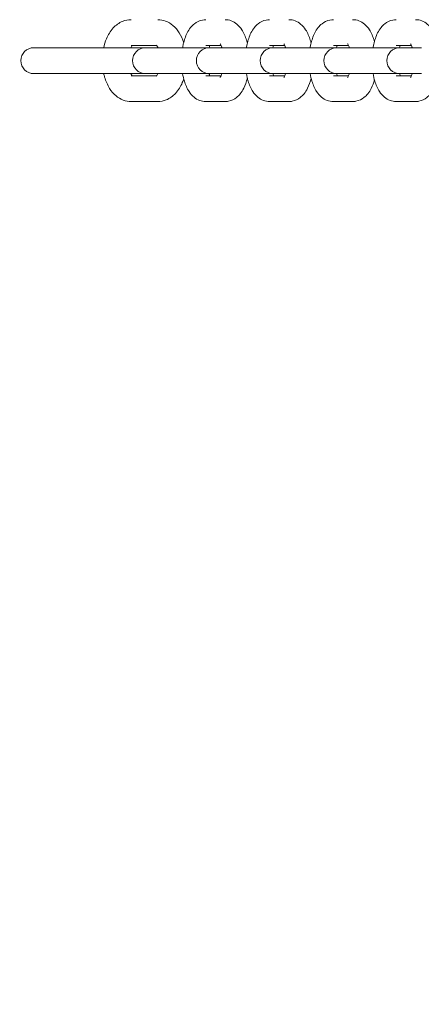
# Model space of a CAD drawing. Units: millimetres. Extents: x 53676 to 54676, y -49182 to -47629.
# Drawn here: x 54248 to 54257, y -48134 to -48111 of the extents above; entities that cross this region are included whole.
import ezdxf

# ---------------------------------------------------------------- set-up
doc = ezdxf.new("R2010")
doc.units = ezdxf.units.MM
doc.styles.add('arialN', font='txt')
doc.dimstyles.new('100 strzałki', dxfattribs={"dimtxt": 20, "dimasz": 22, "dimexe": 15, "dimexo": 15, "dimgap": 5, "dimtad": 1, "dimdec": 0, "dimtxsty": 'arialN', "dimcen": 0, "dimse1": 1, "dimse2": 1, "dimclrd": 5, "dimclre": 5, "dimclrt": 256, "dimadec": 0, "dimazin": 0, "dimtfac": 1, "dimtdec": 0, "dimtmove": 0, "dimatfit": 0, "dimfxl": 1, "dimarcsym": 0})

# ---------------------------------------------------------------- blocks, each defined once
blk = doc.blocks.new('A$C6199276C')
at = {"lineweight": 0}
for p, q in [((839.981, 782.704), (840.574, 782.704)), ((841.718, 782.704), (842.071, 782.704)), ((843.198, 782.704), (843.551, 782.704)), ((844.678, 782.704), (845.031, 782.704)), ((846.138, 782.704), (846.491, 782.704)), ((840.318, 782.654), (837.723, 782.654)), ((840.374, 782.654), (840.318, 782.654)), ((840.82, 782.654), (840.374, 782.654)), ((841.798, 782.654), (840.82, 782.654)), ((841.854, 782.654), (841.798, 782.654)), ((842.3, 782.654), (841.854, 782.654)), ((843.278, 782.654), (842.3, 782.654)), ((843.334, 782.654), (843.278, 782.654)), ((843.78, 782.654), (843.334, 782.654)), ((844.758, 782.654), (843.78, 782.654)), ((844.814, 782.654), (844.758, 782.654)), ((845.26, 782.654), (844.814, 782.654)), ((846.218, 782.654), (845.26, 782.654)), ((846.274, 782.654), (846.218, 782.654)), ((846.72, 782.654), (846.274, 782.654)), ((837.723, 782.054), (840.318, 782.054)), ((840.318, 782.054), (840.374, 782.054)), ((840.82, 782.054), (840.374, 782.054)), ((840.82, 782.054), (841.798, 782.054)), ((841.798, 782.054), (841.854, 782.054)), ((842.3, 782.054), (841.854, 782.054)), ((842.3, 782.054), (843.278, 782.054)), ((843.278, 782.054), (843.334, 782.054)), ((843.78, 782.054), (843.334, 782.054)), ((843.78, 782.054), (844.758, 782.054)), ((844.758, 782.054), (844.814, 782.054)), ((845.26, 782.054), (844.814, 782.054)), ((845.26, 782.054), (846.218, 782.054)), ((846.218, 782.054), (846.274, 782.054)), ((846.72, 782.054), (846.274, 782.054)), ((840.574, 782.004), (839.981, 782.004)), ((842.071, 782.004), (841.718, 782.004)), ((843.551, 782.004), (843.198, 782.004)), ((845.031, 782.004), (844.678, 782.004)), ((846.491, 782.004), (846.138, 782.004)), ((840.602, 781.404), (839.981, 781.404)), ((842.164, 781.404), (841.718, 781.404)), ((843.644, 781.404), (843.198, 781.404)), ((845.124, 781.404), (844.678, 781.404)), ((846.584, 781.404), (846.138, 781.404))]:
    blk.add_line(p, q, dxfattribs=at)
for centre in [(837.723, 782.354), (840.318, 782.354), (841.798, 782.354), (843.278, 782.354), (844.758, 782.354), (846.218, 782.354)]:
    blk.add_arc(centre, 0.3, 90, 270, dxfattribs=at)
for points, knots in [([(839.347, 782.654), (839.362, 782.726), (839.384, 782.796), (839.451, 782.954), (839.502, 783.039), (839.628, 783.176), (839.7, 783.231), (839.847, 783.29), (839.914, 783.304), (839.981, 783.304)], [5.083419, 5.083419, 5.083419, 5.083419, 5.356881, 5.356881, 5.734463, 5.734463, 6.057479, 6.057479, 6.283185, 6.283185, 6.283185, 6.283185]), ([(840.602, 783.304), (840.665, 783.304), (840.728, 783.292), (840.847, 783.247), (840.903, 783.213), (841.012, 783.122), (841.061, 783.062), (841.145, 782.929), (841.178, 782.853), (841.204, 782.775)], [0, 0, 0, 0, 0.210322, 0.210322, 0.440848, 0.440848, 0.731699, 0.731699, 1.044289, 1.044289, 1.044289, 1.044289]), ([(841.179, 782.654), (841.184, 782.681), (841.189, 782.708), (841.215, 782.827), (841.244, 782.915), (841.307, 783.04), (841.333, 783.082), (841.39, 783.153), (841.419, 783.183), (841.503, 783.249), (841.566, 783.282), (841.665, 783.302), (841.692, 783.304), (841.718, 783.304)], [5.107212, 5.107212, 5.107212, 5.107212, 5.216533, 5.216533, 5.607166, 5.607166, 5.814591, 5.814591, 5.977154, 5.977154, 6.203695, 6.203695, 6.283185, 6.283185, 6.283185, 6.283185]), ([(842.164, 783.304), (842.215, 783.304), (842.265, 783.295), (842.359, 783.259), (842.401, 783.233), (842.486, 783.164), (842.523, 783.119), (842.602, 782.998), (842.636, 782.917), (842.669, 782.809), (842.675, 782.786), (842.681, 782.762)], [6.283185, 6.283185, 6.283185, 6.283185, 6.433981, 6.433981, 6.602693, 6.602693, 6.836223, 6.836223, 7.210811, 7.210811, 7.310602, 7.310602, 7.310602, 7.310602]), ([(842.659, 782.654), (842.664, 782.681), (842.669, 782.708), (842.696, 782.827), (842.724, 782.915), (842.787, 783.04), (842.813, 783.082), (842.87, 783.153), (842.899, 783.183), (842.984, 783.249), (843.046, 783.282), (843.145, 783.302), (843.172, 783.304), (843.198, 783.304)], [5.107212, 5.107212, 5.107212, 5.107212, 5.216533, 5.216533, 5.607166, 5.607166, 5.814591, 5.814591, 5.977154, 5.977154, 6.203695, 6.203695, 6.283185, 6.283185, 6.283185, 6.283185]), ([(843.644, 783.304), (843.695, 783.304), (843.745, 783.295), (843.839, 783.259), (843.881, 783.233), (843.966, 783.164), (844.003, 783.119), (844.082, 782.998), (844.116, 782.917), (844.149, 782.809), (844.155, 782.786), (844.161, 782.762)], [6.283185, 6.283185, 6.283185, 6.283185, 6.433981, 6.433981, 6.602693, 6.602693, 6.836223, 6.836223, 7.210811, 7.210811, 7.310602, 7.310602, 7.310602, 7.310602]), ([(844.139, 782.654), (844.144, 782.681), (844.149, 782.708), (844.176, 782.827), (844.204, 782.915), (844.267, 783.04), (844.293, 783.082), (844.35, 783.153), (844.379, 783.183), (844.464, 783.249), (844.526, 783.282), (844.625, 783.302), (844.652, 783.304), (844.678, 783.304)], [5.107212, 5.107212, 5.107212, 5.107212, 5.216533, 5.216533, 5.607166, 5.607166, 5.814591, 5.814591, 5.977154, 5.977154, 6.203695, 6.203695, 6.283185, 6.283185, 6.283185, 6.283185]), ([(845.124, 783.304), (845.175, 783.304), (845.225, 783.295), (845.319, 783.259), (845.361, 783.233), (845.446, 783.164), (845.483, 783.119), (845.563, 782.998), (845.596, 782.917), (845.625, 782.821), (845.628, 782.811), (845.631, 782.801)], [6.2831853, 6.2831853, 6.2831853, 6.2831853, 6.4339808, 6.4339808, 6.6026929, 6.6026929, 6.8362234, 6.8362234, 7.2108111, 7.2108111, 7.2552274, 7.2552274, 7.2552274, 7.2552274]), ([(845.599, 782.654), (845.603, 782.681), (845.609, 782.708), (845.635, 782.827), (845.664, 782.915), (845.727, 783.04), (845.753, 783.082), (845.81, 783.153), (845.839, 783.183), (845.923, 783.249), (845.986, 783.282), (846.085, 783.302), (846.111, 783.304), (846.138, 783.304)], [5.107212, 5.107212, 5.107212, 5.107212, 5.216533, 5.216533, 5.607166, 5.607166, 5.814591, 5.814591, 5.977154, 5.977154, 6.203695, 6.203695, 6.283185, 6.283185, 6.283185, 6.283185]), ([(846.584, 783.304), (846.634, 783.304), (846.684, 783.295), (846.778, 783.259), (846.821, 783.233), (846.906, 783.164), (846.942, 783.119), (847.022, 782.998), (847.056, 782.917), (847.085, 782.821), (847.088, 782.811), (847.091, 782.801)], [6.2831853, 6.2831853, 6.2831853, 6.2831853, 6.4339808, 6.4339808, 6.6026929, 6.6026929, 6.8362234, 6.8362234, 7.2108111, 7.2108111, 7.2552274, 7.2552274, 7.2552274, 7.2552274]), ([(839.977, 782.654), (839.982, 782.665), (839.988, 782.675), (839.999, 782.692), (840.005, 782.699), (840.01, 782.704)], [5.4490226, 5.4490226, 5.4490226, 5.4490226, 5.5714568, 5.5714568, 5.7229373, 5.7229373, 5.7229373, 5.7229373]), ([(840.565, 782.713), (840.565, 782.713), (840.568, 782.711), (840.58, 782.698), (840.588, 782.687), (840.6, 782.667), (840.604, 782.661), (840.607, 782.654)], [0.3706252, 0.3706252, 0.3706252, 0.3706252, 0.5589135, 0.5589135, 0.762513, 0.762513, 0.8341627, 0.8341627, 0.8341627, 0.8341627]), ([(841.794, 782.654), (841.799, 782.673), (841.805, 782.689), (841.81, 782.703), (841.811, 782.704), (841.811, 782.704)], [5.3482594, 5.3482594, 5.3482594, 5.3482594, 5.5013013, 5.5013013, 5.5096616, 5.5096616, 5.5096616, 5.5096616]), ([(842.049, 782.747), (842.049, 782.747), (842.05, 782.746), (842.053, 782.742), (842.057, 782.735), (842.068, 782.712), (842.075, 782.696), (842.084, 782.669), (842.087, 782.662), (842.089, 782.654)], [0.4571038, 0.4571038, 0.4571038, 0.4571038, 0.5273391, 0.5273391, 0.686061, 0.686061, 0.8708536, 0.8708536, 0.9349259, 0.9349259, 0.9349259, 0.9349259]), ([(843.274, 782.654), (843.279, 782.673), (843.285, 782.689), (843.29, 782.703), (843.291, 782.704), (843.291, 782.704)], [5.3482594, 5.3482594, 5.3482594, 5.3482594, 5.5013013, 5.5013013, 5.5096616, 5.5096616, 5.5096616, 5.5096616]), ([(843.529, 782.747), (843.529, 782.747), (843.53, 782.746), (843.533, 782.742), (843.537, 782.735), (843.548, 782.712), (843.555, 782.696), (843.564, 782.669), (843.567, 782.662), (843.569, 782.654)], [0.4571038, 0.4571038, 0.4571038, 0.4571038, 0.5273391, 0.5273391, 0.686061, 0.686061, 0.8708536, 0.8708536, 0.9349259, 0.9349259, 0.9349259, 0.9349259]), ([(844.754, 782.654), (844.759, 782.673), (844.765, 782.689), (844.77, 782.703), (844.771, 782.704), (844.771, 782.704)], [5.3482594, 5.3482594, 5.3482594, 5.3482594, 5.5013013, 5.5013013, 5.5096616, 5.5096616, 5.5096616, 5.5096616]), ([(845.009, 782.747), (845.009, 782.747), (845.01, 782.746), (845.013, 782.742), (845.017, 782.735), (845.028, 782.712), (845.035, 782.696), (845.044, 782.669), (845.047, 782.662), (845.049, 782.654)], [0.4571038, 0.4571038, 0.4571038, 0.4571038, 0.5273391, 0.5273391, 0.686061, 0.686061, 0.8708536, 0.8708536, 0.9349259, 0.9349259, 0.9349259, 0.9349259]), ([(846.213, 782.654), (846.219, 782.673), (846.224, 782.689), (846.23, 782.703), (846.231, 782.704), (846.231, 782.704)], [5.3482594, 5.3482594, 5.3482594, 5.3482594, 5.5013013, 5.5013013, 5.5096616, 5.5096616, 5.5096616, 5.5096616]), ([(846.469, 782.747), (846.469, 782.747), (846.469, 782.746), (846.473, 782.742), (846.477, 782.735), (846.488, 782.712), (846.495, 782.696), (846.504, 782.669), (846.506, 782.662), (846.509, 782.654)], [0.4571038, 0.4571038, 0.4571038, 0.4571038, 0.5273391, 0.5273391, 0.686061, 0.686061, 0.8708536, 0.8708536, 0.9349259, 0.9349259, 0.9349259, 0.9349259]), ([(839.981, 781.404), (839.919, 781.404), (839.856, 781.417), (839.736, 781.462), (839.681, 781.496), (839.572, 781.587), (839.523, 781.647), (839.432, 781.792), (839.395, 781.88), (839.36, 782), (839.353, 782.027), (839.347, 782.054)], [3.141593, 3.141593, 3.141593, 3.141593, 3.351915, 3.351915, 3.582441, 3.582441, 3.873291, 3.873291, 4.236116, 4.236116, 4.341359, 4.341359, 4.341359, 4.341359]), ([(840.01, 782.004), (840.004, 782.011), (839.995, 782.022), (839.983, 782.042), (839.98, 782.048), (839.977, 782.054)], [3.7018407, 3.7018407, 3.7018407, 3.7018407, 3.9041056, 3.9041056, 3.9757553, 3.9757553, 3.9757553, 3.9757553]), ([(840.607, 782.054), (840.601, 782.044), (840.596, 782.034), (840.582, 782.013), (840.574, 782.004), (840.567, 781.997), (840.565, 781.996), (840.565, 781.996)], [2.30743, 2.30743, 2.30743, 2.30743, 2.4298641, 2.4298641, 2.6381776, 2.6381776, 2.7709674, 2.7709674, 2.7709674, 2.7709674]), ([(841.718, 781.404), (841.668, 781.404), (841.618, 781.414), (841.524, 781.45), (841.481, 781.476), (841.397, 781.545), (841.36, 781.59), (841.28, 781.711), (841.246, 781.792), (841.203, 781.934), (841.189, 781.994), (841.179, 782.054)], [3.141593, 3.141593, 3.141593, 3.141593, 3.292388, 3.292388, 3.4611, 3.4611, 3.694631, 3.694631, 4.069218, 4.069218, 4.317566, 4.317566, 4.317566, 4.317566]), ([(841.811, 782.004), (841.808, 782.013), (841.804, 782.022), (841.798, 782.04), (841.796, 782.047), (841.794, 782.054)], [3.9151163, 3.9151163, 3.9151163, 3.9151163, 4.0124463, 4.0124463, 4.0765186, 4.0765186, 4.0765186, 4.0765186]), ([(842.089, 782.054), (842.083, 782.036), (842.078, 782.02), (842.065, 781.989), (842.058, 781.976), (842.051, 781.964), (842.049, 781.962), (842.049, 781.962)], [2.2066667, 2.2066667, 2.2066667, 2.2066667, 2.3597086, 2.3597086, 2.5616805, 2.5616805, 2.6844888, 2.6844888, 2.6844888, 2.6844888]), ([(843.198, 781.404), (843.148, 781.404), (843.098, 781.414), (843.004, 781.45), (842.961, 781.476), (842.877, 781.545), (842.84, 781.59), (842.76, 781.711), (842.726, 781.792), (842.683, 781.934), (842.669, 781.994), (842.659, 782.054)], [3.141593, 3.141593, 3.141593, 3.141593, 3.292388, 3.292388, 3.4611, 3.4611, 3.694631, 3.694631, 4.069218, 4.069218, 4.317566, 4.317566, 4.317566, 4.317566]), ([(843.291, 782.004), (843.288, 782.013), (843.284, 782.022), (843.278, 782.04), (843.276, 782.047), (843.274, 782.054)], [3.9151163, 3.9151163, 3.9151163, 3.9151163, 4.0124463, 4.0124463, 4.0765186, 4.0765186, 4.0765186, 4.0765186]), ([(843.569, 782.054), (843.563, 782.036), (843.558, 782.02), (843.545, 781.989), (843.538, 781.976), (843.531, 781.964), (843.529, 781.962), (843.529, 781.962)], [2.2066667, 2.2066667, 2.2066667, 2.2066667, 2.3597086, 2.3597086, 2.5616805, 2.5616805, 2.6844888, 2.6844888, 2.6844888, 2.6844888]), ([(844.678, 781.404), (844.628, 781.404), (844.578, 781.414), (844.484, 781.45), (844.441, 781.476), (844.357, 781.545), (844.32, 781.59), (844.24, 781.711), (844.206, 781.792), (844.163, 781.934), (844.149, 781.994), (844.139, 782.054)], [3.141593, 3.141593, 3.141593, 3.141593, 3.292388, 3.292388, 3.4611, 3.4611, 3.694631, 3.694631, 4.069218, 4.069218, 4.317566, 4.317566, 4.317566, 4.317566]), ([(844.771, 782.004), (844.768, 782.013), (844.764, 782.022), (844.758, 782.04), (844.756, 782.047), (844.754, 782.054)], [3.9151163, 3.9151163, 3.9151163, 3.9151163, 4.0124463, 4.0124463, 4.0765186, 4.0765186, 4.0765186, 4.0765186]), ([(845.049, 782.054), (845.043, 782.036), (845.038, 782.02), (845.025, 781.989), (845.018, 781.976), (845.011, 781.964), (845.009, 781.962), (845.009, 781.962)], [2.2066667, 2.2066667, 2.2066667, 2.2066667, 2.3597086, 2.3597086, 2.5616805, 2.5616805, 2.6844888, 2.6844888, 2.6844888, 2.6844888]), ([(846.138, 781.404), (846.087, 781.404), (846.037, 781.414), (845.943, 781.45), (845.901, 781.476), (845.816, 781.545), (845.779, 781.59), (845.7, 781.711), (845.666, 781.792), (845.623, 781.934), (845.609, 781.994), (845.599, 782.054)], [3.141593, 3.141593, 3.141593, 3.141593, 3.292388, 3.292388, 3.4611, 3.4611, 3.694631, 3.694631, 4.069218, 4.069218, 4.317566, 4.317566, 4.317566, 4.317566]), ([(846.231, 782.004), (846.227, 782.013), (846.224, 782.022), (846.218, 782.04), (846.216, 782.047), (846.213, 782.054)], [3.9151163, 3.9151163, 3.9151163, 3.9151163, 4.0124463, 4.0124463, 4.0765186, 4.0765186, 4.0765186, 4.0765186]), ([(846.509, 782.054), (846.503, 782.036), (846.497, 782.02), (846.485, 781.989), (846.478, 781.976), (846.471, 781.964), (846.469, 781.962), (846.469, 781.962)], [2.2066667, 2.2066667, 2.2066667, 2.2066667, 2.3597086, 2.3597086, 2.5616805, 2.5616805, 2.6844888, 2.6844888, 2.6844888, 2.6844888]), ([(841.204, 781.934), (841.195, 781.905), (841.184, 781.875), (841.133, 781.755), (841.082, 781.67), (840.956, 781.533), (840.884, 781.478), (840.737, 781.419), (840.67, 781.404), (840.602, 781.404)], [2.097304, 2.097304, 2.097304, 2.097304, 2.215288, 2.215288, 2.59287, 2.59287, 2.915886, 2.915886, 3.141593, 3.141593, 3.141593, 3.141593]), ([(842.681, 781.947), (842.661, 781.864), (842.634, 781.786), (842.575, 781.669), (842.549, 781.627), (842.492, 781.556), (842.463, 781.526), (842.379, 781.46), (842.316, 781.427), (842.217, 781.407), (842.191, 781.404), (842.164, 781.404)], [8.397361, 8.397361, 8.397361, 8.397361, 8.748759, 8.748759, 8.956183, 8.956183, 9.118746, 9.118746, 9.345288, 9.345288, 9.424778, 9.424778, 9.424778, 9.424778]), ([(844.161, 781.947), (844.141, 781.864), (844.114, 781.786), (844.055, 781.669), (844.029, 781.627), (843.972, 781.556), (843.943, 781.526), (843.859, 781.46), (843.796, 781.427), (843.697, 781.407), (843.671, 781.404), (843.644, 781.404)], [8.397361, 8.397361, 8.397361, 8.397361, 8.748759, 8.748759, 8.956183, 8.956183, 9.118746, 9.118746, 9.345288, 9.345288, 9.424778, 9.424778, 9.424778, 9.424778]), ([(845.631, 781.908), (845.612, 781.839), (845.588, 781.774), (845.535, 781.669), (845.509, 781.627), (845.452, 781.556), (845.423, 781.526), (845.339, 781.46), (845.276, 781.427), (845.177, 781.407), (845.151, 781.404), (845.124, 781.404)], [8.4527358, 8.4527358, 8.4527358, 8.4527358, 8.7487587, 8.7487587, 8.9561832, 8.9561832, 9.1187463, 9.1187463, 9.345288, 9.345288, 9.424778, 9.424778, 9.424778, 9.424778]), ([(847.091, 781.908), (847.072, 781.839), (847.048, 781.774), (846.995, 781.669), (846.969, 781.627), (846.912, 781.556), (846.883, 781.526), (846.799, 781.46), (846.736, 781.427), (846.637, 781.407), (846.611, 781.404), (846.584, 781.404)], [8.4527358, 8.4527358, 8.4527358, 8.4527358, 8.7487587, 8.7487587, 8.9561832, 8.9561832, 9.1187463, 9.1187463, 9.345288, 9.345288, 9.424778, 9.424778, 9.424778, 9.424778])]:
    blk.add_open_spline(points, degree=3, knots=knots, dxfattribs=at)
blk = doc.blocks.new('*D6')
at = {"color": 5, "lineweight": -2, "transparency": 16777216}
blk.add_line((54671.934, -47696.881), (54671.934, -48716.089), dxfattribs=at)
at = {"color": 5, "transparency": 16777216}
for points in [[(54668.267, -47696.881), (54675.601, -47696.881), (54671.934, -47674.881)], [(54668.267, -48716.089), (54675.601, -48716.089), (54671.934, -48738.089)]]:
    blk.add_solid(points, dxfattribs=at)
at = {"layer": 'Defpoints', "color": 0, "transparency": 16777216}
for p in [(53918.35, -47674.881), (53944.248, -48738.089), (54671.934, -48738.089)]:
    blk.add_point(p, dxfattribs=at)
at = {"transparency": 16777216, "insert": (54656.723, -48206.485), "char_height": 20, "attachment_point": 5, "rotation": 90, "style": 'arialN'}
blk.add_mtext('1063', dxfattribs=at)
blk = doc.blocks.new('*D7')
at = {"color": 5, "lineweight": -2, "transparency": 16777216}
blk.add_line((54635.235, -47847.196), (54635.235, -48520.78), dxfattribs=at)
at = {"color": 5, "transparency": 16777216}
for points in [[(54631.568, -47847.196), (54638.901, -47847.196), (54635.235, -47825.196)], [(54631.568, -48520.78), (54638.901, -48520.78), (54635.235, -48542.78)]]:
    blk.add_solid(points, dxfattribs=at)
at = {"layer": 'Defpoints', "color": 0, "transparency": 16777216}
for p in [(53918.35, -47825.196), (53943.85, -48542.78), (54635.235, -48542.78)]:
    blk.add_point(p, dxfattribs=at)
at = {"transparency": 16777216, "insert": (54620.023, -48207.422), "char_height": 20, "attachment_point": 5, "rotation": 90, "style": 'arialN'}
blk.add_mtext('718', dxfattribs=at)

msp = doc.modelspace()

# ---------------------------------------------------------------- block references
msp.add_blockref('A$C6199276C', (53410.48, -48894.42))

# ---------------------------------------------------------------- dimensions: what is measured, and where the dimension line sits
dim = msp.add_linear_dim(base=(54671.934, -48738.089), p1=(53918.35, -47674.881), p2=(53944.248, -48738.089), angle=90, dimstyle='100 strzałki')
dim.commit()
dim.dimension.update_dxf_attribs({"geometry": '*D6', "text_midpoint": (54656.723, -48206.485)})
dim = msp.add_linear_dim(base=(54635.235, -48542.78), p1=(53918.35, -47825.196), p2=(53943.85, -48542.78), angle=90, dimstyle='100 strzałki')
dim.commit()
dim.dimension.update_dxf_attribs({"geometry": '*D7', "text_midpoint": (54635.235, -48207.422), "dimtype": 160})

doc.saveas('drawing.dxf')
